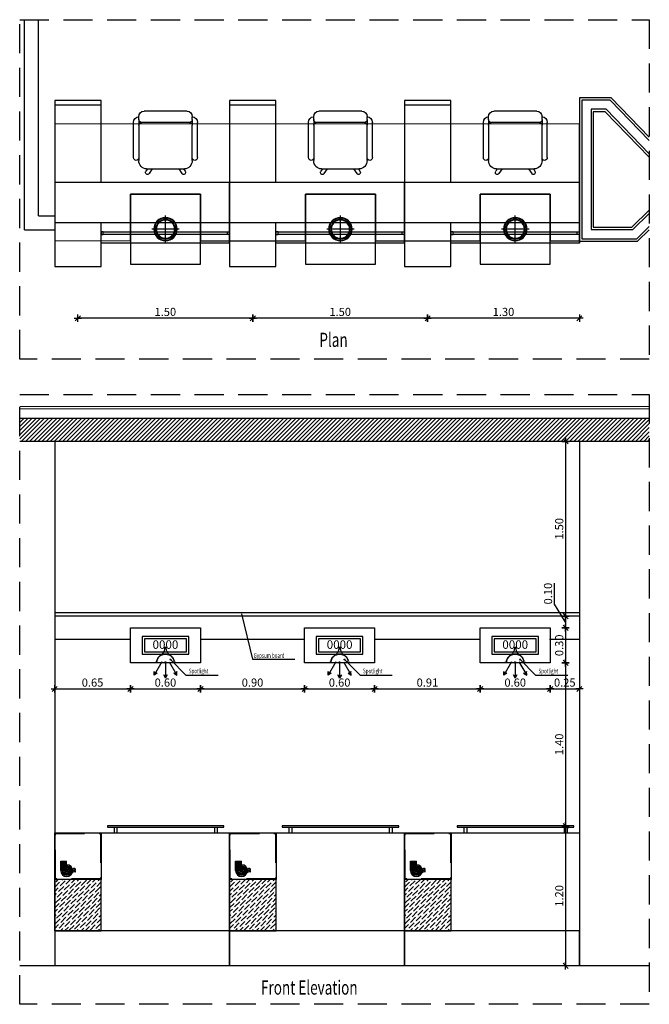
# Model space of a CAD drawing. Units: metres. Extents: x 930 to 1908, y -238 to 11.
# Drawn here: x 970 to 975, y -6 to 2 of the extents above; entities that cross this region are included whole.
import ezdxf
from ezdxf.enums import TextEntityAlignment as Align

# ---------------------------------------------------------------- set-up
doc = ezdxf.new("R2010")
doc.units = ezdxf.units.M
doc.header["$MEASUREMENT"] = 0
doc.header["$PDMODE"] = 34
doc.linetypes.add('HIDDEN', pattern=[0.375, 0.25, -0.125])
for name, color, linetype in [('CEILING-01', 4, 'Continuous'), ('CEILING-SPOT', 11, 'Continuous'), ('Column hatch', 252, 'Continuous'), ('counter', 90, 'Continuous'), ('DIM-IN', 140, 'Continuous'), ('EL1', 4, 'Continuous'), ('EL2', 3, 'Continuous'), ('EL3', 30, 'Continuous'), ('EL4', 11, 'Continuous'), ('HIDE', 74, 'HIDDEN'), ('PARTITION-01', 3, 'Continuous'), ('TEXT', 22, 'Continuous'), ('WALL', 7, 'Continuous'), ('wall add', 7, 'Continuous'), ('win', 150, 'Continuous')]:
    doc.layers.add(name, color=color, linetype=linetype)
doc.layers.add('CEILING-02', color=3, linetype='Continuous', lineweight=9)
doc.layers.add('CEILING-03', color=30, linetype='Continuous', lineweight=9)
doc.styles.add('ROMANC', font='romanc.shx', dxfattribs={"width": 0.7})
doc.dimstyles.new('E-20', dxfattribs={"dimtxt": 0.07, "dimasz": 0.002, "dimexe": 0, "dimexo": 0, "dimgap": 0.02, "dimtad": 1, "dimrnd": 0.005, "dimzin": 0, "dimdsep": 46, "dimtxsty": 'ROMANC', "dimblk1": 'A', "dimblk2": 'A', "dimsah": 1, "dimcen": 0.09, "dimse1": 1, "dimse2": 1, "dimclrd": 256, "dimclre": 256, "dimclrt": 256, "dimadec": 0, "dimazin": 0, "dimtfac": 1, "dimtofl": 0, "dimtmove": 1, "dimatfit": 3, "dimldrblk": 'A', "dimfxl": 0, "dimtolj": 1, "dimtzin": 0, "dimarcsym": 0})

# ---------------------------------------------------------------- blocks, each defined once
blk = doc.blocks.new('A')
for p, q in [((15.7, 0), (-15.7, 0)), ((11.1, 11.1), (-11.1, -11.1)), ((0, 15.7), (0, -15.7))]:
    blk.add_line(p, q)
blk = doc.blocks.new('*D1038')
at = {"layer": 'Defpoints', "color": 0, "transparency": 16777216}
for p in [(970.1399, 0.3295), (971.6399, 0.3295), (970.1399, -0.1141)]:
    blk.add_point(p, dxfattribs=at)
at = {"layer": 'DIM-IN', "lineweight": -2, "transparency": 16777216}
blk.add_line((971.6379, -0.1141), (970.1419, -0.1141), dxfattribs=at)
at = {"layer": 'DIM-IN', "lineweight": -2, "transparency": 16777216, "xscale": 0.002, "yscale": 0.002, "zscale": 0.002, "rotation": 180}
blk.add_blockref('A', (970.1399, -0.1141), dxfattribs=at)
at = {"layer": 'DIM-IN', "lineweight": -2, "transparency": 16777216, "xscale": 0.002, "yscale": 0.002, "zscale": 0.002}
blk.add_blockref('A', (971.6399, -0.1141), dxfattribs=at)
at = {"layer": 'DIM-IN', "transparency": 16777216, "insert": (970.8899, -0.0591), "char_height": 0.07, "attachment_point": 5, "style": 'ROMANC'}
blk.add_mtext('\\A1;1.50', dxfattribs=at)
blk = doc.blocks.new('wrt')
at = {"layer": 'HIDE'}
for p, q in [((-0.0082, 0.1448), (0.0082, 0.1448)), ((0, -0.009), (0, 0.009)), ((-0.0825, -0.0025), (0.0825, -0.0025)), ((-0.009, 0), (0.009, 0))]:
    blk.add_line(p, q, dxfattribs=at)
for points in [[(-0.1, -0.0025), (-0.1, 0), (-0.085, 0, -1), (0.085, 0), (0.1, 0), (0.1, -0.0025)], [(-0.1, -0.0025), (-0.0825, -0.0025, -1.030776), (0.0825, -0.0025), (0.1, -0.0025)]]:
    blk.add_lwpolyline(points, format="xyb", dxfattribs=at)
for centre, start, end in [((-0.092, 0.1415), 301.82658, 2.24198), ((0.092, 0.1415), 177.75802, 238.17342)]:
    blk.add_arc(centre, 0.0838, start, end, dxfattribs=at)
blk = doc.blocks.new('*D1045')
at = {"layer": 'Defpoints', "color": 0, "transparency": 16777216}
for p in [(971.6399, 0.3295), (973.1399, 0.3295), (971.6399, -0.1141)]:
    blk.add_point(p, dxfattribs=at)
at = {"layer": 'DIM-IN', "lineweight": -2, "transparency": 16777216}
blk.add_line((973.1379, -0.1141), (971.6419, -0.1141), dxfattribs=at)
at = {"layer": 'DIM-IN', "lineweight": -2, "transparency": 16777216, "xscale": 0.002, "yscale": 0.002, "zscale": 0.002, "rotation": 180}
blk.add_blockref('A', (971.6399, -0.1141), dxfattribs=at)
at = {"layer": 'DIM-IN', "lineweight": -2, "transparency": 16777216, "xscale": 0.002, "yscale": 0.002, "zscale": 0.002}
blk.add_blockref('A', (973.1399, -0.1141), dxfattribs=at)
at = {"layer": 'DIM-IN', "transparency": 16777216, "insert": (972.3899, -0.0591), "char_height": 0.07, "attachment_point": 5, "style": 'ROMANC'}
blk.add_mtext('\\A1;1.50', dxfattribs=at)
blk = doc.blocks.new('*D1046')
at = {"layer": 'Defpoints', "color": 0, "transparency": 16777216}
for p in [(974.441, 0.5249), (973.1399, 0.3295), (973.1399, -0.1141)]:
    blk.add_point(p, dxfattribs=at)
at = {"layer": 'DIM-IN', "lineweight": -2, "transparency": 16777216}
blk.add_line((974.439, -0.1141), (973.1419, -0.1141), dxfattribs=at)
at = {"layer": 'DIM-IN', "lineweight": -2, "transparency": 16777216, "xscale": 0.002, "yscale": 0.002, "zscale": 0.002, "rotation": 180}
blk.add_blockref('A', (973.1399, -0.1141), dxfattribs=at)
at = {"layer": 'DIM-IN', "lineweight": -2, "transparency": 16777216, "xscale": 0.002, "yscale": 0.002, "zscale": 0.002}
blk.add_blockref('A', (974.441, -0.1141), dxfattribs=at)
at = {"layer": 'DIM-IN', "transparency": 16777216, "insert": (973.7905, -0.0591), "char_height": 0.07, "attachment_point": 5, "style": 'ROMANC'}
blk.add_mtext('\\A1;1.30', dxfattribs=at)
blk = doc.blocks.new('*D1048')
at = {"layer": 'Defpoints', "color": 0, "transparency": 16777216}
for p in [(969.941, -2.6702), (970.591, -2.7702), (970.591, -3.2948)]:
    blk.add_point(p, dxfattribs=at)
at = {"layer": 'DIM-IN', "lineweight": -2, "transparency": 16777216}
blk.add_line((969.943, -3.2948), (970.589, -3.2948), dxfattribs=at)
at = {"layer": 'DIM-IN', "lineweight": -2, "transparency": 16777216, "xscale": 0.002, "yscale": 0.002, "zscale": 0.002, "rotation": 180}
blk.add_blockref('A', (969.941, -3.2948), dxfattribs=at)
at = {"layer": 'DIM-IN', "lineweight": -2, "transparency": 16777216, "xscale": 0.002, "yscale": 0.002, "zscale": 0.002}
blk.add_blockref('A', (970.591, -3.2948), dxfattribs=at)
at = {"layer": 'DIM-IN', "transparency": 16777216, "insert": (970.266, -3.2398), "char_height": 0.07, "attachment_point": 5, "style": 'ROMANC'}
blk.add_mtext('\\A1;0.65', dxfattribs=at)
blk = doc.blocks.new('*D1049')
at = {"layer": 'Defpoints', "color": 0, "transparency": 16777216}
for p in [(970.591, -2.7702), (971.191, -3.0702), (971.191, -3.2948)]:
    blk.add_point(p, dxfattribs=at)
at = {"layer": 'DIM-IN', "lineweight": -2, "transparency": 16777216}
blk.add_line((970.593, -3.2948), (971.189, -3.2948), dxfattribs=at)
at = {"layer": 'DIM-IN', "lineweight": -2, "transparency": 16777216, "xscale": 0.002, "yscale": 0.002, "zscale": 0.002, "rotation": 180}
blk.add_blockref('A', (970.591, -3.2948), dxfattribs=at)
at = {"layer": 'DIM-IN', "lineweight": -2, "transparency": 16777216, "xscale": 0.002, "yscale": 0.002, "zscale": 0.002}
blk.add_blockref('A', (971.191, -3.2948), dxfattribs=at)
at = {"layer": 'DIM-IN', "transparency": 16777216, "insert": (970.891, -3.2398), "char_height": 0.07, "attachment_point": 5, "style": 'ROMANC'}
blk.add_mtext('\\A1;0.60', dxfattribs=at)
blk = doc.blocks.new('*D1050')
at = {"layer": 'Defpoints', "color": 0, "transparency": 16777216}
for p in [(971.191, -3.0702), (972.085, -3.0702), (972.085, -3.2948)]:
    blk.add_point(p, dxfattribs=at)
at = {"layer": 'DIM-IN', "lineweight": -2, "transparency": 16777216}
blk.add_line((971.193, -3.2948), (972.083, -3.2948), dxfattribs=at)
at = {"layer": 'DIM-IN', "lineweight": -2, "transparency": 16777216, "xscale": 0.002, "yscale": 0.002, "zscale": 0.002, "rotation": 180}
blk.add_blockref('A', (971.191, -3.2948), dxfattribs=at)
at = {"layer": 'DIM-IN', "lineweight": -2, "transparency": 16777216, "xscale": 0.002, "yscale": 0.002, "zscale": 0.002}
blk.add_blockref('A', (972.085, -3.2948), dxfattribs=at)
at = {"layer": 'DIM-IN', "transparency": 16777216, "insert": (971.638, -3.2398), "char_height": 0.07, "attachment_point": 5, "style": 'ROMANC'}
blk.add_mtext('\\A1;0.90', dxfattribs=at)
blk = doc.blocks.new('*D1051')
at = {"layer": 'Defpoints', "color": 0, "transparency": 16777216}
for p in [(972.085, -3.0702), (972.685, -3.0702), (972.685, -3.2948)]:
    blk.add_point(p, dxfattribs=at)
at = {"layer": 'DIM-IN', "lineweight": -2, "transparency": 16777216}
blk.add_line((972.087, -3.2948), (972.683, -3.2948), dxfattribs=at)
at = {"layer": 'DIM-IN', "lineweight": -2, "transparency": 16777216, "xscale": 0.002, "yscale": 0.002, "zscale": 0.002, "rotation": 180}
blk.add_blockref('A', (972.085, -3.2948), dxfattribs=at)
at = {"layer": 'DIM-IN', "lineweight": -2, "transparency": 16777216, "xscale": 0.002, "yscale": 0.002, "zscale": 0.002}
blk.add_blockref('A', (972.685, -3.2948), dxfattribs=at)
at = {"layer": 'DIM-IN', "transparency": 16777216, "insert": (972.385, -3.2398), "char_height": 0.07, "attachment_point": 5, "style": 'ROMANC'}
blk.add_mtext('\\A1;0.60', dxfattribs=at)
blk = doc.blocks.new('*D1052')
at = {"layer": 'Defpoints', "color": 0, "transparency": 16777216}
for p in [(972.685, -3.0702), (973.591, -3.0702), (973.591, -3.2948)]:
    blk.add_point(p, dxfattribs=at)
at = {"layer": 'DIM-IN', "lineweight": -2, "transparency": 16777216}
blk.add_line((972.687, -3.2948), (973.589, -3.2948), dxfattribs=at)
at = {"layer": 'DIM-IN', "lineweight": -2, "transparency": 16777216, "xscale": 0.002, "yscale": 0.002, "zscale": 0.002, "rotation": 180}
blk.add_blockref('A', (972.685, -3.2948), dxfattribs=at)
at = {"layer": 'DIM-IN', "lineweight": -2, "transparency": 16777216, "xscale": 0.002, "yscale": 0.002, "zscale": 0.002}
blk.add_blockref('A', (973.591, -3.2948), dxfattribs=at)
at = {"layer": 'DIM-IN', "transparency": 16777216, "insert": (973.138, -3.2398), "char_height": 0.07, "attachment_point": 5, "style": 'ROMANC'}
blk.add_mtext('\\A1;0.91', dxfattribs=at)
blk = doc.blocks.new('*D1053')
at = {"layer": 'Defpoints', "color": 0, "transparency": 16777216}
for p in [(973.591, -3.0702), (974.191, -3.0702), (974.191, -3.2948)]:
    blk.add_point(p, dxfattribs=at)
at = {"layer": 'DIM-IN', "lineweight": -2, "transparency": 16777216}
blk.add_line((973.593, -3.2948), (974.189, -3.2948), dxfattribs=at)
at = {"layer": 'DIM-IN', "lineweight": -2, "transparency": 16777216, "xscale": 0.002, "yscale": 0.002, "zscale": 0.002, "rotation": 180}
blk.add_blockref('A', (973.591, -3.2948), dxfattribs=at)
at = {"layer": 'DIM-IN', "lineweight": -2, "transparency": 16777216, "xscale": 0.002, "yscale": 0.002, "zscale": 0.002}
blk.add_blockref('A', (974.191, -3.2948), dxfattribs=at)
at = {"layer": 'DIM-IN', "transparency": 16777216, "insert": (973.891, -3.2398), "char_height": 0.07, "attachment_point": 5, "style": 'ROMANC'}
blk.add_mtext('\\A1;0.60', dxfattribs=at)
blk = doc.blocks.new('*D1054')
at = {"layer": 'Defpoints', "color": 0, "transparency": 16777216}
for p in [(974.441, -2.8702), (974.191, -3.0702), (974.441, -3.2948)]:
    blk.add_point(p, dxfattribs=at)
at = {"layer": 'DIM-IN', "lineweight": -2, "transparency": 16777216}
blk.add_line((974.193, -3.2948), (974.439, -3.2948), dxfattribs=at)
at = {"layer": 'DIM-IN', "lineweight": -2, "transparency": 16777216, "xscale": 0.002, "yscale": 0.002, "zscale": 0.002, "rotation": 180}
blk.add_blockref('A', (974.191, -3.2948), dxfattribs=at)
at = {"layer": 'DIM-IN', "lineweight": -2, "transparency": 16777216, "xscale": 0.002, "yscale": 0.002, "zscale": 0.002}
blk.add_blockref('A', (974.441, -3.2948), dxfattribs=at)
at = {"layer": 'DIM-IN', "transparency": 16777216, "insert": (974.316, -3.2398), "char_height": 0.07, "attachment_point": 5, "style": 'ROMANC'}
blk.add_mtext('\\A1;0.25', dxfattribs=at)
blk = doc.blocks.new('*D1055')
at = {"layer": 'Defpoints', "color": 0, "transparency": 16777216}
for p in [(974.441, -1.1702), (974.3236, -2.6702), (974.441, -2.6702)]:
    blk.add_point(p, dxfattribs=at)
at = {"layer": 'DIM-IN', "lineweight": -2, "transparency": 16777216}
blk.add_line((974.3236, -1.1722), (974.3236, -2.6682), dxfattribs=at)
at = {"layer": 'DIM-IN', "lineweight": -2, "transparency": 16777216, "xscale": 0.002, "yscale": 0.002, "zscale": 0.002}
for p, rotation in [((974.3236, -1.1702), 90), ((974.3236, -2.6702), 270)]:
    blk.add_blockref('A', p, dxfattribs=dict(at, rotation=rotation))
at = {"layer": 'DIM-IN', "transparency": 16777216, "insert": (974.2686, -1.9202), "char_height": 0.07, "attachment_point": 5, "rotation": 90, "style": 'ROMANC'}
blk.add_mtext('\\A1;1.50', dxfattribs=at)
blk = doc.blocks.new('*D1056')
at = {"layer": 'Defpoints', "color": 0, "transparency": 16777216}
for p in [(974.441, -2.6702), (974.191, -2.7702), (974.3236, -2.7702)]:
    blk.add_point(p, dxfattribs=at)
at = {"layer": 'DIM-IN', "lineweight": -2, "transparency": 16777216}
for p, q in [((974.2275, -2.5677), (974.2275, -2.3854)), ((974.3236, -2.7202), (974.2275, -2.5677)), ((974.3236, -2.6722), (974.3236, -2.7682))]:
    blk.add_line(p, q, dxfattribs=at)
at = {"layer": 'DIM-IN', "lineweight": -2, "transparency": 16777216, "xscale": 0.002, "yscale": 0.002, "zscale": 0.002}
for p, rotation in [((974.3236, -2.6702), 90), ((974.3236, -2.7702), 270)]:
    blk.add_blockref('A', p, dxfattribs=dict(at, rotation=rotation))
at = {"layer": 'DIM-IN', "transparency": 16777216, "insert": (974.1725, -2.4765), "char_height": 0.07, "attachment_point": 5, "rotation": 90, "style": 'ROMANC'}
blk.add_mtext('\\A1;0.10', dxfattribs=at)
blk = doc.blocks.new('*D1057')
at = {"layer": 'Defpoints', "color": 0, "transparency": 16777216}
for p in [(974.191, -2.7702), (974.185, -3.0702), (974.3236, -3.0702)]:
    blk.add_point(p, dxfattribs=at)
at = {"layer": 'DIM-IN', "lineweight": -2, "transparency": 16777216}
blk.add_line((974.3236, -2.7722), (974.3236, -3.0682), dxfattribs=at)
at = {"layer": 'DIM-IN', "lineweight": -2, "transparency": 16777216, "xscale": 0.002, "yscale": 0.002, "zscale": 0.002}
for p, rotation in [((974.3236, -2.7702), 90), ((974.3236, -3.0702), 270)]:
    blk.add_blockref('A', p, dxfattribs=dict(at, rotation=rotation))
at = {"layer": 'DIM-IN', "transparency": 16777216, "insert": (974.2686, -2.9202), "char_height": 0.07, "attachment_point": 5, "rotation": 90, "style": 'ROMANC'}
blk.add_mtext('\\A1;0.30', dxfattribs=at)
blk = doc.blocks.new('*D1058')
at = {"layer": 'Defpoints', "color": 0, "transparency": 16777216}
for p in [(974.185, -3.0702), (974.244, -4.4702), (974.3236, -4.4702)]:
    blk.add_point(p, dxfattribs=at)
at = {"layer": 'DIM-IN', "lineweight": -2, "transparency": 16777216}
blk.add_line((974.3236, -3.0722), (974.3236, -4.4682), dxfattribs=at)
at = {"layer": 'DIM-IN', "lineweight": -2, "transparency": 16777216, "xscale": 0.002, "yscale": 0.002, "zscale": 0.002}
for p, rotation in [((974.3236, -3.0702), 90), ((974.3236, -4.4702), 270)]:
    blk.add_blockref('A', p, dxfattribs=dict(at, rotation=rotation))
at = {"layer": 'DIM-IN', "transparency": 16777216, "insert": (974.2686, -3.7702), "char_height": 0.07, "attachment_point": 5, "rotation": 90, "style": 'ROMANC'}
blk.add_mtext('\\A1;1.40', dxfattribs=at)
blk = doc.blocks.new('*D1059')
at = {"layer": 'Defpoints', "color": 0, "transparency": 16777216}
for p in [(974.244, -4.4702), (974.2921, -5.6702), (974.3236, -5.6702)]:
    blk.add_point(p, dxfattribs=at)
at = {"layer": 'DIM-IN', "lineweight": -2, "transparency": 16777216}
blk.add_line((974.3236, -4.4722), (974.3236, -5.6682), dxfattribs=at)
at = {"layer": 'DIM-IN', "lineweight": -2, "transparency": 16777216, "xscale": 0.002, "yscale": 0.002, "zscale": 0.002}
for p, rotation in [((974.3236, -4.4702), 90), ((974.3236, -5.6702), 270)]:
    blk.add_blockref('A', p, dxfattribs=dict(at, rotation=rotation))
at = {"layer": 'DIM-IN', "transparency": 16777216, "insert": (974.2686, -5.0702), "char_height": 0.07, "attachment_point": 5, "rotation": 90, "style": 'ROMANC'}
blk.add_mtext('\\A1;1.20', dxfattribs=at)
blk = doc.blocks.new('A$C1CDE68CC')
at = {"layer": 'CEILING-SPOT'}
for p, q in [((0.0707, -0.0353), (0.0707, 0.1767)), ((-0.0353, 0.0707), (0.1767, 0.0707))]:
    blk.add_line(p, q, dxfattribs=at)
for radius in [0.09, 0.0855, 0.075, 0.0705]:
    blk.add_circle((0.0707, 0.0707), radius, dxfattribs=at)

msp = doc.modelspace()

# ---------------------------------------------------------------- hatches: boundary and pattern name
at = {"layer": 'Column hatch'}
h = msp.add_hatch(dxfattribs=at)
h.set_pattern_fill('ANSI31', color=256, scale=0.2, style=0)
h.set_pattern_definition([(45, (544.894815, -58.164046), (-0.0176776695, 0.0176776695), [])])
h.paths.add_polyline_path([(969.641, -0.9702), (969.641, -1.1702), (975.041, -1.1702), (975.041, -0.9702)])
at = {"layer": 'TEXT'}
h = msp.add_hatch(color=256, dxfattribs=at)
h.dxf.hatch_style = 1
edge = h.paths.add_edge_path()
edge.add_arc((970.9337, -3.0423), 0.00466, 0, 360)
h = msp.add_hatch(color=256, dxfattribs=at)
h.dxf.hatch_style = 1
edge = h.paths.add_edge_path()
edge.add_arc((972.4277, -3.0423), 0.00466, 0, 360)
h = msp.add_hatch(color=256, dxfattribs=at)
h.dxf.hatch_style = 1
edge = h.paths.add_edge_path()
edge.add_arc((973.9337, -3.0423), 0.00466, 0, 360)
at = {"layer": 'win'}
h = msp.add_hatch(dxfattribs=at)
h.set_pattern_fill('ANSI36', color=256, scale=0.2)
h.set_pattern_definition([(45, (545.803622, -59.564046), (0.0132582521, 0.0486135912), [0.0625, -0.0125, 0, -0.0125])])
h.paths.add_polyline_path([(970.341, -4.9302), (969.941, -4.9302), (969.941, -5.3702), (970.341, -5.3702)])
h = msp.add_hatch(dxfattribs=at)
h.set_pattern_fill('ANSI36', color=256, scale=0.2)
h.set_pattern_definition([(45, (547.303622, -59.564046), (0.0132582521, 0.0486135912), [0.0625, -0.0125, 0, -0.0125])])
h.paths.add_polyline_path([(971.841, -4.9302), (971.441, -4.9302), (971.441, -5.3702), (971.841, -5.3702)])
h = msp.add_hatch(dxfattribs=at)
h.set_pattern_fill('ANSI36', color=256, scale=0.2)
h.set_pattern_definition([(45, (548.803622, -59.564046), (0.0132582521, 0.0486135912), [0.0625, -0.0125, 0, -0.0125])])
h.paths.add_polyline_path([(973.341, -4.9302), (972.941, -4.9302), (972.941, -5.3702), (973.341, -5.3702)])

# ---------------------------------------------------------------- linework, layer by layer
msp.add_lwpolyline([(970.341, -4.5302), (971.441, -4.5302)])
at = {"layer": 'CEILING-01'}
for points in [[(974.1917, 0.5512), (974.441, 0.5512), (974.441, 1.5512), (969.941, 1.5545), (969.941, 0.5545), (970.5917, 0.5512), (970.5917, 0.9512), (971.1917, 0.9512), (971.1917, 0.5512), (972.0917, 0.5512), (972.0917, 0.9512), (972.6917, 0.9512), (972.6917, 0.5512), (973.5917, 0.5512), (973.5917, 0.9512), (974.1917, 0.9512)], [(971.1917, 0.9512), (970.5917, 0.9512), (970.5917, 0.3512), (971.1917, 0.3512)], [(972.6917, 0.9512), (972.0917, 0.9512), (972.0917, 0.3512), (972.6917, 0.3512)], [(974.1917, 0.9512), (973.5917, 0.9512), (973.5917, 0.3512), (974.1917, 0.3512)]]:
    msp.add_lwpolyline(points, close=True, dxfattribs=at)
for points in [[(974.441, -2.6402), (969.941, -2.6402)], [(974.441, -2.6702), (969.941, -2.6702)]]:
    msp.add_lwpolyline(points, dxfattribs=at)
at = {"layer": 'CEILING-03'}
for p, q in [((975.041, -0.8702), (969.641, -0.8702)), ((975.041, -0.8902), (969.641, -0.8902))]:
    msp.add_line(p, q, dxfattribs=at)
at = {"layer": 'counter', "linetype": 'Continuous'}
for p, q in [((970.3389, 1.7545), (969.941, 1.7545)), ((969.941, 1.7545), (969.941, 0.3295)), ((969.941, 1.7182), (970.3389, 1.7182)), ((970.3389, 1.0545), (970.3389, 1.7545)), ((971.441, 1.7545), (971.441, 0.3295)), ((971.8389, 1.7545), (971.441, 1.7545)), ((971.441, 1.7182), (971.8389, 1.7182)), ((971.8389, 1.0545), (971.8389, 1.7545)), ((972.941, 1.7545), (972.941, 0.3295)), ((973.3389, 1.7545), (972.941, 1.7545)), ((972.941, 1.7182), (973.3389, 1.7182)), ((973.3389, 1.0545), (973.3389, 1.7545)), ((970.3389, 1.2237), (970.3389, 1.6889)), ((970.3389, 1.2237), (970.3389, 1.6889)), ((970.6625, 1.5913), (970.6625, 1.6155)), ((971.0762, 1.6638), (970.7072, 1.6638)), ((971.1209, 1.5913), (971.1209, 1.6155)), ((971.8389, 1.2237), (971.8389, 1.6889)), ((971.8389, 1.2237), (971.8389, 1.6889)), ((972.1625, 1.5913), (972.1625, 1.6155)), ((972.5762, 1.6638), (972.2072, 1.6638)), ((972.6209, 1.5913), (972.6209, 1.6155)), ((973.3389, 1.2237), (973.3389, 1.6889)), ((973.3389, 1.2237), (973.3389, 1.6889)), ((973.6625, 1.5913), (973.6625, 1.6155)), ((974.0762, 1.6638), (973.7072, 1.6638)), ((974.1209, 1.5913), (974.1209, 1.6155)), ((970.6178, 1.2651), (970.6178, 1.5671)), ((970.6625, 1.5913), (970.6625, 1.543)), ((970.6625, 1.543), (970.6625, 1.2409)), ((971.0985, 1.5671), (970.6849, 1.5671)), ((971.1209, 1.5913), (971.1209, 1.543)), ((971.1209, 1.2409), (971.1209, 1.543)), ((971.1656, 1.2651), (971.1656, 1.5671)), ((972.1178, 1.2651), (972.1178, 1.5671)), ((972.1625, 1.5913), (972.1625, 1.543)), ((972.1625, 1.543), (972.1625, 1.2409)), ((972.5985, 1.5671), (972.1849, 1.5671)), ((972.6209, 1.5913), (972.6209, 1.543)), ((972.6209, 1.2409), (972.6209, 1.543)), ((972.6656, 1.2651), (972.6656, 1.5671)), ((973.6178, 1.2651), (973.6178, 1.5671)), ((973.6625, 1.5913), (973.6625, 1.543)), ((973.6625, 1.543), (973.6625, 1.2409)), ((974.0985, 1.5671), (973.6849, 1.5671)), ((974.1209, 1.5913), (974.1209, 1.543)), ((974.1209, 1.2409), (974.1209, 1.543)), ((974.1656, 1.2651), (974.1656, 1.5671)), ((970.7369, 1.1684), (970.7237, 1.1487)), ((970.7296, 1.1684), (971.0538, 1.1684)), ((970.7784, 1.1684), (970.7508, 1.1274)), ((971.005, 1.1684), (971.0326, 1.1274)), ((971.0464, 1.1684), (971.0597, 1.1487)), ((972.2369, 1.1684), (972.2237, 1.1487)), ((972.2296, 1.1684), (972.5538, 1.1684)), ((972.2784, 1.1684), (972.2508, 1.1274)), ((972.505, 1.1684), (972.5326, 1.1274)), ((972.5464, 1.1684), (972.5597, 1.1487)), ((973.7369, 1.1684), (973.7237, 1.1487)), ((973.7296, 1.1684), (974.0538, 1.1684)), ((973.7784, 1.1684), (973.7508, 1.1274)), ((974.005, 1.1684), (974.0326, 1.1274)), ((974.0464, 1.1684), (974.0597, 1.1487)), ((969.941, 1.0545), (970.3389, 1.0545)), ((970.041, 1.0545), (971.441, 1.0545)), ((971.441, 1.0545), (971.8389, 1.0545)), ((971.441, 1.0545), (971.441, 0.5295)), ((971.541, 1.0545), (972.941, 1.0545)), ((972.941, 1.0545), (973.3389, 1.0545)), ((972.941, 1.0545), (972.941, 0.5295)), ((973.041, 1.0545), (974.441, 1.0545)), ((974.441, 1.0545), (974.441, 0.5295)), ((971.441, 0.7045), (969.941, 0.7045)), ((972.941, 0.7045), (971.441, 0.7045)), ((974.441, 0.7045), (972.941, 0.7045)), ((971.441, 0.5295), (970.3389, 0.5295)), ((972.941, 0.5295), (971.8389, 0.5295)), ((974.441, 0.5295), (973.3389, 0.5295))]:
    msp.add_line(p, q, dxfattribs=at)
for points in [[(969.941, 0.3295), (970.3389, 0.3295), (970.3389, 0.7045)], [(971.441, 0.3295), (971.8389, 0.3295), (971.8389, 0.7045)], [(972.941, 0.3295), (973.3389, 0.3295), (973.3389, 0.7045)]]:
    msp.add_lwpolyline(points, dxfattribs=at)
at = {"layer": 'counter', "color": 3}
for points in [[(970.3389, 0.6049), (970.3578, 0.6049), (970.3578, 0.6292), (970.3389, 0.6292)], [(971.441, 0.6049), (971.4221, 0.6049), (971.4221, 0.6292), (971.441, 0.6292)], [(971.8389, 0.6049), (971.8578, 0.6049), (971.8578, 0.6292), (971.8389, 0.6292)], [(972.941, 0.6049), (972.9221, 0.6049), (972.9221, 0.6292), (972.941, 0.6292)], [(973.3389, 0.6049), (973.3578, 0.6049), (973.3578, 0.6292), (973.3389, 0.6292)], [(974.441, 0.6049), (974.4221, 0.6049), (974.4221, 0.6292), (974.441, 0.6292)]]:
    msp.add_lwpolyline(points, close=True, dxfattribs=at)
at = {"layer": 'counter', "color": 5}
for points in [[(971.441, 0.6049), (970.3578, 0.6049), (970.3578, 0.6292), (971.441, 0.6292)], [(972.941, 0.6049), (971.8578, 0.6049), (971.8578, 0.6292), (972.941, 0.6292)], [(974.441, 0.6049), (973.3578, 0.6049), (973.3578, 0.6292), (974.441, 0.6292)]]:
    msp.add_lwpolyline(points, close=True, dxfattribs=at)
at = {"layer": 'counter', "linetype": 'Continuous', "extrusion": (0, 0, -1)}
for centre, major_axis, start_param, end_param in [((970.6625, 1.5671), (0, 0.0483), 4.712389, 6.283185), ((970.7072, 1.6155), (0, 0.0483), 4.712389, 6.283185), ((971.0762, 1.6155), (0, 0.0483), 0, 1.570796), ((971.1209, 1.5671), (0, 0.0483), 0, 1.570796), ((972.1625, 1.5671), (0, 0.0483), 4.712389, 6.283185), ((972.2072, 1.6155), (0, 0.0483), 4.712389, 6.283185), ((972.5762, 1.6155), (0, 0.0483), 0, 1.570796), ((972.6209, 1.5671), (0, 0.0483), 0, 1.570796), ((973.6625, 1.5671), (0, 0.0483), 4.712389, 6.283185), ((973.7072, 1.6155), (0, 0.0483), 4.712389, 6.283185), ((974.0762, 1.6155), (0, 0.0483), 0, 1.570796), ((974.1209, 1.5671), (0, 0.0483), 0, 1.570796), ((970.6849, 1.5913), (0, 0.0242), 3.141593, 4.712389), ((970.6849, 1.543), (0, 0.0242), -1.570796, 0), ((971.0985, 1.5913), (0, 0.0242), 1.570796, 3.141593), ((971.0985, 1.543), (0, 0.0242), 0, 1.570796), ((972.1849, 1.5913), (0, 0.0242), 3.141593, 4.712389), ((972.1849, 1.543), (0, 0.0242), -1.570796, 0), ((972.5985, 1.5913), (0, 0.0242), 1.570796, 3.141593), ((972.5985, 1.543), (0, 0.0242), 0, 1.570796), ((973.6849, 1.5913), (0, 0.0242), 3.141593, 4.712389), ((973.6849, 1.543), (0, 0.0242), -1.570796, 0), ((974.0985, 1.5913), (0, 0.0242), 1.570796, 3.141593), ((974.0985, 1.543), (0, 0.0242), 0, 1.570796), ((970.6401, 1.2651), (0, 0.0242), 3.141593, 4.712389), ((970.6401, 1.2651), (0, 0.0242), 1.570796, 3.141593), ((970.7296, 1.2409), (0, 0.0725), 3.141593, 4.712389), ((971.0538, 1.2409), (0, 0.0725), 1.570796, 3.141593), ((971.1433, 1.2651), (0, 0.0242), 3.141593, 4.712389), ((971.1433, 1.2651), (0, 0.0242), 1.570796, 3.141593), ((972.1401, 1.2651), (0, 0.0242), 3.141593, 4.712389), ((972.1401, 1.2651), (0, 0.0242), 1.570796, 3.141593), ((972.2296, 1.2409), (0, 0.0725), 3.141593, 4.712389), ((972.5538, 1.2409), (0, 0.0725), 1.570796, 3.141593), ((972.6433, 1.2651), (0, 0.0242), 3.141593, 4.712389), ((972.6433, 1.2651), (0, 0.0242), 1.570796, 3.141593), ((973.6401, 1.2651), (0, 0.0242), 3.141593, 4.712389), ((973.6401, 1.2651), (0, 0.0242), 1.570796, 3.141593), ((973.7296, 1.2409), (0, 0.0725), 3.141593, 4.712389), ((974.0538, 1.2409), (0, 0.0725), 1.570796, 3.141593), ((974.1433, 1.2651), (0, 0.0242), 3.141593, 4.712389), ((974.1433, 1.2651), (0, 0.0242), 1.570796, 3.141593), ((970.7373, 1.138), (0, 0.0181), 3.769718, 5.340803), ((970.7373, 1.138), (0, 0.0181), 2.199976, 3.769718), ((971.0461, 1.138), (0, 0.0181), 2.514232, 4.083497), ((971.0461, 1.138), (0, 0.0181), 0.942671, 2.514232), ((972.2373, 1.138), (0, 0.0181), 3.769718, 5.340803), ((972.2373, 1.138), (0, 0.0181), 2.199976, 3.769718), ((972.5461, 1.138), (0, 0.0181), 2.514232, 4.083497), ((972.5461, 1.138), (0, 0.0181), 0.942671, 2.514232), ((973.7373, 1.138), (0, 0.0181), 3.769718, 5.340803), ((973.7373, 1.138), (0, 0.0181), 2.199976, 3.769718), ((974.0461, 1.138), (0, 0.0181), 2.514232, 4.083497), ((974.0461, 1.138), (0, 0.0181), 0.942671, 2.514232)]:
    msp.add_ellipse(centre, major_axis=major_axis, ratio=0.925286, start_param=start_param, end_param=end_param, dxfattribs=at)
at = {"layer": 'EL1'}
for p, q in [((969.941, -1.1702), (969.941, -5.6702)), ((974.441, -1.1702), (974.441, -5.6702))]:
    msp.add_line(p, q, dxfattribs=at)
for points in [[(970.341, -4.9302), (969.941, -4.9302), (969.941, -4.5302), (970.341, -4.5302)], [(971.841, -4.9302), (971.441, -4.9302), (971.441, -4.5302), (971.841, -4.5302)], [(973.341, -4.9302), (972.941, -4.9302), (972.941, -4.5302), (973.341, -4.5302)]]:
    msp.add_lwpolyline(points, close=True, dxfattribs=at)
at = {"layer": 'EL2'}
for points in [[(970.591, -2.7702), (971.191, -2.7702), (971.191, -3.0702), (970.591, -3.0702)], [(972.085, -2.7702), (972.685, -2.7702), (972.685, -3.0702), (972.085, -3.0702)], [(973.591, -2.7702), (974.191, -2.7702), (974.191, -3.0702), (973.591, -3.0702)], [(971.393, -4.4702), (970.393, -4.4702), (970.393, -4.4802), (971.393, -4.4802)], [(972.893, -4.4702), (971.893, -4.4702), (971.893, -4.4802), (972.893, -4.4802)], [(974.393, -4.4702), (973.393, -4.4702), (973.393, -4.4802), (974.393, -4.4802)]]:
    msp.add_lwpolyline(points, close=True, dxfattribs=at)
at = {"layer": 'EL3'}
for points in [[(970.591, -2.8702), (969.941, -2.8702)], [(972.085, -2.8702), (971.191, -2.8702)], [(973.585, -2.8702), (972.685, -2.8702)], [(974.441, -2.8702), (974.185, -2.8702)], [(969.941, -5.3702), (969.941, -5.6702)], [(971.4411, -5.6702), (971.4411, -5.3702), (970.0411, -5.3702)], [(971.441, -5.3702), (971.441, -5.6702)], [(972.9411, -5.6702), (972.9411, -5.3702), (971.5411, -5.3702)], [(972.941, -5.3702), (972.941, -5.6702)], [(974.4411, -5.6702), (974.4411, -5.3702), (973.0411, -5.3702)]]:
    msp.add_lwpolyline(points, dxfattribs=at)
for points in [[(971.4411, -4.5302), (971.4411, -5.3702), (969.941, -5.3702), (969.941, -4.5302)], [(972.9411, -4.5302), (972.9411, -5.3702), (971.441, -5.3702), (971.441, -4.5302)], [(974.4411, -4.5302), (974.4411, -5.3702), (972.941, -5.3702), (972.941, -4.5302)]]:
    msp.add_lwpolyline(points, close=True, dxfattribs=at)
at = {"layer": 'EL4'}
for p, q in [((970.4505, -4.4802), (970.4505, -4.5302)), ((970.4755, -4.4802), (970.4755, -4.5302)), ((971.3105, -4.4802), (971.3105, -4.5302)), ((971.3355, -4.4802), (971.3355, -4.5302)), ((971.9505, -4.4802), (971.9505, -4.5302)), ((971.9755, -4.4802), (971.9755, -4.5302)), ((972.8105, -4.4802), (972.8105, -4.5302)), ((972.8355, -4.4802), (972.8355, -4.5302)), ((973.4505, -4.4802), (973.4505, -4.5302)), ((973.4755, -4.4802), (973.4755, -4.5302)), ((974.3105, -4.4802), (974.3105, -4.5302)), ((974.3355, -4.4802), (974.3355, -4.5302)), ((969.9932, -4.8535), (969.9932, -4.7727)), ((969.9932, -4.7727), (970.0038, -4.7727)), ((970.0038, -4.8535), (970.0038, -4.7727)), ((970.0065, -4.7727), (970.0171, -4.7727)), ((970.0065, -4.8535), (970.0065, -4.7727)), ((970.0171, -4.8535), (970.0171, -4.7727)), ((970.0198, -4.7727), (970.0305, -4.7727)), ((970.0198, -4.8535), (970.0198, -4.7727)), ((970.0305, -4.8535), (970.0305, -4.7727)), ((970.0331, -4.7727), (970.0438, -4.7727)), ((970.0331, -4.8535), (970.0331, -4.7727)), ((970.0438, -4.8657), (970.0438, -4.7727)), ((970.0465, -4.8432), (970.0465, -4.803)), ((971.4932, -4.8535), (971.4932, -4.7727)), ((971.4932, -4.7727), (971.5038, -4.7727)), ((971.5038, -4.8535), (971.5038, -4.7727)), ((971.5065, -4.7727), (971.5171, -4.7727)), ((971.5065, -4.8535), (971.5065, -4.7727)), ((971.5171, -4.8535), (971.5171, -4.7727)), ((971.5198, -4.7727), (971.5305, -4.7727)), ((971.5198, -4.8535), (971.5198, -4.7727)), ((971.5305, -4.8535), (971.5305, -4.7727)), ((971.5331, -4.7727), (971.5438, -4.7727)), ((971.5331, -4.8535), (971.5331, -4.7727)), ((971.5438, -4.8657), (971.5438, -4.7727)), ((971.5465, -4.8432), (971.5465, -4.803)), ((972.9932, -4.8535), (972.9932, -4.7727)), ((972.9932, -4.7727), (973.0038, -4.7727)), ((973.0038, -4.8535), (973.0038, -4.7727)), ((973.0065, -4.7727), (973.0171, -4.7727)), ((973.0065, -4.8535), (973.0065, -4.7727)), ((973.0171, -4.8535), (973.0171, -4.7727)), ((973.0198, -4.7727), (973.0305, -4.7727)), ((973.0198, -4.8535), (973.0198, -4.7727)), ((973.0305, -4.8535), (973.0305, -4.7727)), ((973.0331, -4.7727), (973.0438, -4.7727)), ((973.0331, -4.8535), (973.0331, -4.7727)), ((973.0438, -4.8657), (973.0438, -4.7727)), ((973.0465, -4.8432), (973.0465, -4.803)), ((970.1192, -4.8504), (970.1192, -4.8387)), ((970.1192, -4.8657), (970.1192, -4.854)), ((971.6192, -4.8504), (971.6192, -4.8387)), ((971.6192, -4.8657), (971.6192, -4.854)), ((973.1192, -4.8504), (973.1192, -4.8387)), ((973.1192, -4.8657), (973.1192, -4.854))]:
    msp.add_line(p, q, dxfattribs=at)
for centre, radius, end in [((970.0438, -4.8535), 0.0506, 86.98304), ((970.0438, -4.8535), 0.04, 86.98304), ((971.5438, -4.8535), 0.0506, 86.98304), ((971.5438, -4.8535), 0.04, 86.98304), ((973.0438, -4.8535), 0.0506, 86.98304), ((973.0438, -4.8535), 0.04, 86.98304), ((970.0438, -4.8535), 0.0373, 86.98304), ((970.0438, -4.8535), 0.0267, 86.98304), ((970.0438, -4.8535), 0.024, 86.98304), ((970.0438, -4.8535), 0.0133, 78.46304), ((970.0438, -4.8535), 0.0107, 75.52249), ((971.5438, -4.8535), 0.0373, 86.98304), ((971.5438, -4.8535), 0.0267, 86.98304), ((971.5438, -4.8535), 0.024, 86.98304), ((971.5438, -4.8535), 0.0133, 78.46304), ((971.5438, -4.8535), 0.0107, 75.52249), ((973.0438, -4.8535), 0.0373, 86.98304), ((973.0438, -4.8535), 0.0267, 86.98304), ((973.0438, -4.8535), 0.024, 86.98304), ((973.0438, -4.8535), 0.0133, 78.46304), ((973.0438, -4.8535), 0.0107, 75.52249)]:
    msp.add_arc(centre, radius, 180, end, dxfattribs=at)
for centre, major_axis, ratio, start_param, end_param in [((970.0749, -4.8265), (0, 0.0117), 0.876824, 2.554687, 3.728498), ((970.0749, -4.8387), (0, 0.0117), 0.876824, 2.554687, 3.728498), ((970.0749, -4.8418), (0, 0.0117), 0.876824, 2.554687, 3.728498), ((970.0749, -4.854), (0, 0.0117), 0.876824, 2.554687, 3.728498), ((970.0749, -4.8235), (0, 0.0117), 0.876824, 3.642576, 3.728498), ((970.0863, -4.843), (0, 0.0117), 0.876824, -0.478824, 0.586905), ((970.0863, -4.846), (0, 0.0117), 0.876824, -0.586905, 0.586905), ((970.0863, -4.8582), (0, 0.0117), 0.876824, -0.586905, 0.586905), ((970.0863, -4.8613), (0, 0.0117), 0.876824, -0.586905, 0.586905), ((970.0863, -4.8735), (0, 0.0117), 0.876824, -0.586905, 0.586905), ((970.0863, -4.8765), (0, 0.0117), 0.876824, -0.586905, 0.39377), ((970.0976, -4.8265), (0, 0.0117), 0.876824, 2.554687, 3.728498), ((970.0976, -4.8387), (0, 0.0117), 0.876824, 2.554687, 3.728498), ((970.0976, -4.8418), (0, 0.0117), 0.876824, 2.554687, 3.728498), ((970.0976, -4.854), (0, 0.0117), 0.876824, 2.554687, 3.728498), ((970.0976, -4.857), (0, 0.0117), 0.876824, 2.554687, 2.667401), ((970.109, -4.846), (0, 0.0117), 0.876824, -0.586905, 0.586905), ((970.109, -4.8582), (0, 0.0117), 0.876824, -0.586905, 0.586905), ((970.109, -4.8613), (0, 0.0117), 0.876824, -0.586905, 0.586905), ((970.109, -4.8735), (0, 0.0117), 0.876824, -0.586905, 0.586905), ((970.1208, -4.8269), (0.0033, 0.0111), 0.722598, 2.758257, 3.345162), ((970.1208, -4.839), (0.0033, 0.0111), 0.722598, 2.758257, 3.345162), ((970.1208, -4.8421), (0.0033, 0.0111), 0.722598, 2.758257, 3.345162), ((970.1208, -4.8543), (0.0033, 0.0111), 0.722598, 2.758257, 3.345162), ((971.5749, -4.8265), (0, 0.0117), 0.876824, 2.554687, 3.728498), ((971.5749, -4.8387), (0, 0.0117), 0.876824, 2.554687, 3.728498), ((971.5749, -4.8418), (0, 0.0117), 0.876824, 2.554687, 3.728498), ((971.5749, -4.854), (0, 0.0117), 0.876824, 2.554687, 3.728498), ((971.5749, -4.8235), (0, 0.0117), 0.876824, 3.642576, 3.728498), ((971.5863, -4.843), (0, 0.0117), 0.876824, -0.478824, 0.586905), ((971.5863, -4.846), (0, 0.0117), 0.876824, -0.586905, 0.586905), ((971.5863, -4.8582), (0, 0.0117), 0.876824, -0.586905, 0.586905), ((971.5863, -4.8613), (0, 0.0117), 0.876824, -0.586905, 0.586905), ((971.5863, -4.8735), (0, 0.0117), 0.876824, -0.586905, 0.586905), ((971.5863, -4.8765), (0, 0.0117), 0.876824, -0.586905, 0.39377), ((971.5976, -4.8265), (0, 0.0117), 0.876824, 2.554687, 3.728498), ((971.5976, -4.8387), (0, 0.0117), 0.876824, 2.554687, 3.728498), ((971.5976, -4.8418), (0, 0.0117), 0.876824, 2.554687, 3.728498), ((971.5976, -4.854), (0, 0.0117), 0.876824, 2.554687, 3.728498), ((971.5976, -4.857), (0, 0.0117), 0.876824, 2.554687, 2.667401), ((971.609, -4.846), (0, 0.0117), 0.876824, -0.586905, 0.586905), ((971.609, -4.8582), (0, 0.0117), 0.876824, -0.586905, 0.586905), ((971.609, -4.8613), (0, 0.0117), 0.876824, -0.586905, 0.586905), ((971.609, -4.8735), (0, 0.0117), 0.876824, -0.586905, 0.586905), ((971.6208, -4.8269), (0.0033, 0.0111), 0.722598, 2.758257, 3.345162), ((971.6208, -4.839), (0.0033, 0.0111), 0.722598, 2.758257, 3.345162), ((971.6208, -4.8421), (0.0033, 0.0111), 0.722598, 2.758257, 3.345162), ((971.6208, -4.8543), (0.0033, 0.0111), 0.722598, 2.758257, 3.345162), ((973.0749, -4.8265), (0, 0.0117), 0.876824, 2.554687, 3.728498), ((973.0749, -4.8387), (0, 0.0117), 0.876824, 2.554687, 3.728498), ((973.0749, -4.8418), (0, 0.0117), 0.876824, 2.554687, 3.728498), ((973.0749, -4.854), (0, 0.0117), 0.876824, 2.554687, 3.728498), ((973.0749, -4.8235), (0, 0.0117), 0.876824, 3.642576, 3.728498), ((973.0863, -4.843), (0, 0.0117), 0.876824, -0.478824, 0.586905), ((973.0863, -4.846), (0, 0.0117), 0.876824, -0.586905, 0.586905), ((973.0863, -4.8582), (0, 0.0117), 0.876824, -0.586905, 0.586905), ((973.0863, -4.8613), (0, 0.0117), 0.876824, -0.586905, 0.586905), ((973.0863, -4.8735), (0, 0.0117), 0.876824, -0.586905, 0.586905), ((973.0863, -4.8765), (0, 0.0117), 0.876824, -0.586905, 0.39377), ((973.0976, -4.8265), (0, 0.0117), 0.876824, 2.554687, 3.728498), ((973.0976, -4.8387), (0, 0.0117), 0.876824, 2.554687, 3.728498), ((973.0976, -4.8418), (0, 0.0117), 0.876824, 2.554687, 3.728498), ((973.0976, -4.854), (0, 0.0117), 0.876824, 2.554687, 3.728498), ((973.0976, -4.857), (0, 0.0117), 0.876824, 2.554687, 2.667401), ((973.109, -4.846), (0, 0.0117), 0.876824, -0.586905, 0.586905), ((973.109, -4.8582), (0, 0.0117), 0.876824, -0.586905, 0.586905), ((973.109, -4.8613), (0, 0.0117), 0.876824, -0.586905, 0.586905), ((973.109, -4.8735), (0, 0.0117), 0.876824, -0.586905, 0.586905), ((973.1208, -4.8269), (0.0033, 0.0111), 0.722598, 2.758257, 3.345162), ((973.1208, -4.839), (0.0033, 0.0111), 0.722598, 2.758257, 3.345162), ((973.1208, -4.8421), (0.0033, 0.0111), 0.722598, 2.758257, 3.345162), ((973.1208, -4.8543), (0.0033, 0.0111), 0.722598, 2.758257, 3.345162)]:
    msp.add_ellipse(centre, major_axis=major_axis, ratio=ratio, start_param=start_param, end_param=end_param, dxfattribs=at)
at = {"layer": 'HIDE'}
for points in [[(969.641, 2.4485), (975.041, 2.4485), (975.041, -0.4643), (969.641, -0.4643)], [(969.641, -0.7679), (975.041, -0.7679), (975.041, -6.0007), (969.641, -6.0007)], [(970.335, -4.9242), (969.947, -4.9242), (969.947, -4.5362), (970.335, -4.5362)], [(971.835, -4.9242), (971.447, -4.9242), (971.447, -4.5362), (971.835, -4.5362)], [(973.335, -4.9242), (972.947, -4.9242), (972.947, -4.5362), (973.335, -4.5362)]]:
    msp.add_lwpolyline(points, close=True, dxfattribs=at)
for points in [[(970.8593, -3.0618), (970.7929, -3.1767), (970.7939, -3.1446), (970.8011, -3.1624), (970.8196, -3.1599), (970.7929, -3.1767)], [(970.8912, -3.068), (970.8912, -3.2006), (970.876, -3.1724), (970.8912, -3.1842), (970.9059, -3.1728), (970.8912, -3.2006)], [(970.9231, -3.0618), (970.9894, -3.1767), (970.9884, -3.1446), (970.9812, -3.1624), (970.9628, -3.1599), (970.9894, -3.1767)], [(972.3533, -3.0618), (972.2869, -3.1767), (972.2879, -3.1446), (972.2951, -3.1624), (972.3136, -3.1599), (972.2869, -3.1767)], [(972.3852, -3.068), (972.3852, -3.2006), (972.37, -3.1724), (972.3852, -3.1842), (972.3999, -3.1728), (972.3852, -3.2006)], [(972.4171, -3.0618), (972.4834, -3.1767), (972.4824, -3.1446), (972.4752, -3.1624), (972.4568, -3.1599), (972.4834, -3.1767)], [(973.8593, -3.0618), (973.7929, -3.1767), (973.7939, -3.1446), (973.8011, -3.1624), (973.8196, -3.1599), (973.7929, -3.1767)], [(973.8912, -3.068), (973.8912, -3.2006), (973.876, -3.1724), (973.8912, -3.1842), (973.9059, -3.1728), (973.8912, -3.2006)], [(973.9231, -3.0618), (973.9894, -3.1767), (973.9884, -3.1446), (973.9812, -3.1624), (973.9628, -3.1599), (973.9894, -3.1767)]]:
    msp.add_lwpolyline(points, dxfattribs=at)
at = {"layer": 'PARTITION-01'}
for p, q in [((971.441, 0.5295), (971.441, 1.0545)), ((972.941, 0.5295), (972.941, 1.0545)), ((974.441, 0.549), (974.441, 1.074)), ((974.441, 0.5295), (974.441, 1.0545))]:
    msp.add_line(p, q, dxfattribs=at)
for points in [[(975.041, 1.44), (974.7131, 1.7792), (974.441, 1.7792), (974.441, 0.549), (974.941, 0.549), (975.041, 0.6457)], [(975.041, 1.4113), (974.7047, 1.759), (974.461, 1.759), (974.461, 0.569), (974.9329, 0.569), (975.041, 0.6736)], [(975.041, 1.2962), (974.6702, 1.6796), (974.541, 1.6796), (974.541, 0.649), (974.9006, 0.649), (975.041, 0.7849)], [(975.041, 1.2674), (974.6622, 1.6592), (974.561, 1.6592), (974.561, 0.669)], [(974.561, 0.669), (974.8925, 0.669), (975.041, 0.8127)]]:
    msp.add_lwpolyline(points, dxfattribs=at)
at = {"layer": 'TEXT'}
for points in [[(971.5432, -2.6492), (971.6389, -3.0395), (971.9996, -3.0395)], [(970.9337, -3.0423), (971.066, -3.1758), (971.3427, -3.1758)], [(972.4277, -3.0423), (972.56, -3.1758), (972.8367, -3.1758)], [(973.9337, -3.0423), (974.066, -3.1758), (974.3427, -3.1758)]]:
    msp.add_lwpolyline(points, dxfattribs=at)
for points in [[(971.091, -2.8452), (970.691, -2.8452), (970.691, -2.9952), (971.091, -2.9952)], [(971.071, -2.8652), (970.711, -2.8652), (970.711, -2.9752), (971.071, -2.9752)], [(972.585, -2.8452), (972.185, -2.8452), (972.185, -2.9952), (972.585, -2.9952)], [(972.565, -2.8652), (972.205, -2.8652), (972.205, -2.9752), (972.565, -2.9752)], [(974.091, -2.8452), (973.691, -2.8452), (973.691, -2.9952), (974.091, -2.9952)], [(974.071, -2.8652), (973.711, -2.8652), (973.711, -2.9752), (974.071, -2.9752)]]:
    msp.add_lwpolyline(points, close=True, dxfattribs=at)
for centre in [(970.9337, -3.0423), (972.4277, -3.0423), (973.9337, -3.0423)]:
    msp.add_circle(centre, 0.00466, dxfattribs=at)
at = {"layer": 'WALL'}
msp.add_line((969.641, -0.9702), (975.041, -0.9702), dxfattribs=at)
at = {"layer": 'wall add'}
for p, q in [((969.6811, 0.6449), (969.6811, 2.4485)), ((969.8011, 0.7649), (969.8011, 2.4485)), ((975.041, -1.1702), (969.641, -1.1702)), ((975.041, -5.6702), (969.641, -5.6702))]:
    msp.add_line(p, q, dxfattribs=at)
for points in [[(969.8011, 0.7649), (969.941, 0.7649)], [(969.6811, 0.6449), (969.941, 0.6449)]]:
    msp.add_lwpolyline(points, dxfattribs=at)
at = {"layer": 'win'}
for points in [[(970.341, -4.9302), (969.941, -4.9302), (969.941, -5.3702), (970.341, -5.3702)], [(971.841, -4.9302), (971.441, -4.9302), (971.441, -5.3702), (971.841, -5.3702)], [(973.341, -4.9302), (972.941, -4.9302), (972.941, -5.3702), (973.341, -5.3702)]]:
    msp.add_lwpolyline(points, close=True, dxfattribs=at)

# ---------------------------------------------------------------- block references
at = {"layer": 'CEILING-02', "xscale": -0.8823529411778082, "yscale": 0.882352941177808, "zscale": 0.882352941177808, "rotation": 359.999999999982}
for p in [(970.891, -3.068), (972.385, -3.068), (973.891, -3.068)]:
    msp.add_blockref('wrt', p, dxfattribs=at)
at = {"layer": 'CEILING-SPOT', "xscale": -1.111111111111072, "yscale": 1.111111111111072, "zscale": 1.111111111111069}
for p in [(970.9702, 0.5727), (972.4702, 0.5727), (973.9702, 0.5727)]:
    msp.add_blockref('A$C1CDE68CC', p, dxfattribs=at)

# ---------------------------------------------------------------- texts
at = {"layer": 'TEXT', "style": 'ROMANC', "width": 0.7}
for s, height, p in [('Plan', 0.1215, (972.2114, -0.3592)), ('Gypsum board', 0.0405, (971.6475, -3.0282)), ('Spotlight', 0.0405, (971.0917, -3.1605)), ('Spotlight', 0.0405, (972.5857, -3.1605)), ('Spotlight', 0.0405, (974.0917, -3.1605)), ('Front Elevation', 0.1215, (971.7109, -5.9176))]:
    msp.add_text(s, height=height, dxfattribs=at).set_placement(p)
at = {"layer": 'TEXT', "style": 'ROMANC'}
for p in [(970.891, -2.9232), (972.385, -2.9232), (973.891, -2.9232)]:
    msp.add_attdef('0000', text='AXIS NUMBER', height=0.073068, dxfattribs=at).set_placement(p, align=Align.MIDDLE)

# ---------------------------------------------------------------- dimensions: what is measured, and where the dimension line sits
at = {"layer": 'DIM-IN'}
for base, p1, p2, picture, middle in [((973.1399, -0.1141), (974.441, 0.5249), (973.1399, 0.3295), '*D1046', (973.7905, -0.0591)), ((970.1399, -0.1141), (971.6399, 0.3295), (970.1399, 0.3295), '*D1038', (970.8899, -0.0591)), ((971.6399, -0.1141), (973.1399, 0.3295), (971.6399, 0.3295), '*D1045', (972.3899, -0.0591)), ((970.591, -3.2948), (969.941, -2.6702), (970.591, -2.7702), '*D1048', (970.266, -3.2398)), ((971.191, -3.2948), (970.591, -2.7702), (971.191, -3.0702), '*D1049', (970.891, -3.2398)), ((974.441, -3.2948), (974.191, -3.0702), (974.441, -2.8702), '*D1054', (974.316, -3.2398)), ((972.085, -3.2948), (971.191, -3.0702), (972.085, -3.0702), '*D1050', (971.638, -3.2398)), ((972.685, -3.2948), (972.085, -3.0702), (972.685, -3.0702), '*D1051', (972.385, -3.2398)), ((973.591, -3.2948), (972.685, -3.0702), (973.591, -3.0702), '*D1052', (973.138, -3.2398)), ((974.191, -3.2948), (973.591, -3.0702), (974.191, -3.0702), '*D1053', (973.891, -3.2398))]:
    dim = msp.add_linear_dim(base=base, p1=p1, p2=p2, dimstyle='E-20', dxfattribs=at)
    dim.commit()
    dim.dimension.update_dxf_attribs({"geometry": picture, "text_midpoint": middle})
for base, p1, p2, picture, middle in [((974.3236, -2.6702), (974.441, -1.1702), (974.441, -2.6702), '*D1055', (974.2686, -1.9202)), ((974.3236, -3.0702), (974.191, -2.7702), (974.185, -3.0702), '*D1057', (974.2686, -2.9202)), ((974.3236, -4.4702), (974.185, -3.0702), (974.244, -4.4702), '*D1058', (974.2686, -3.7702)), ((974.3236, -5.6702), (974.244, -4.4702), (974.2921, -5.6702), '*D1059', (974.2686, -5.0702))]:
    dim = msp.add_linear_dim(base=base, p1=p1, p2=p2, angle=90, dimstyle='E-20', dxfattribs=at)
    dim.commit()
    dim.dimension.update_dxf_attribs({"geometry": picture, "text_midpoint": middle})
dim = msp.add_linear_dim(base=(974.3236, -2.7702), p1=(974.441, -2.6702), p2=(974.191, -2.7702), angle=90, dimstyle='E-20', dxfattribs=at)
dim.commit()
dim.dimension.update_dxf_attribs({"geometry": '*D1056', "text_midpoint": (974.2275, -2.5477), "dimtype": 160})

doc.saveas('drawing.dxf')
